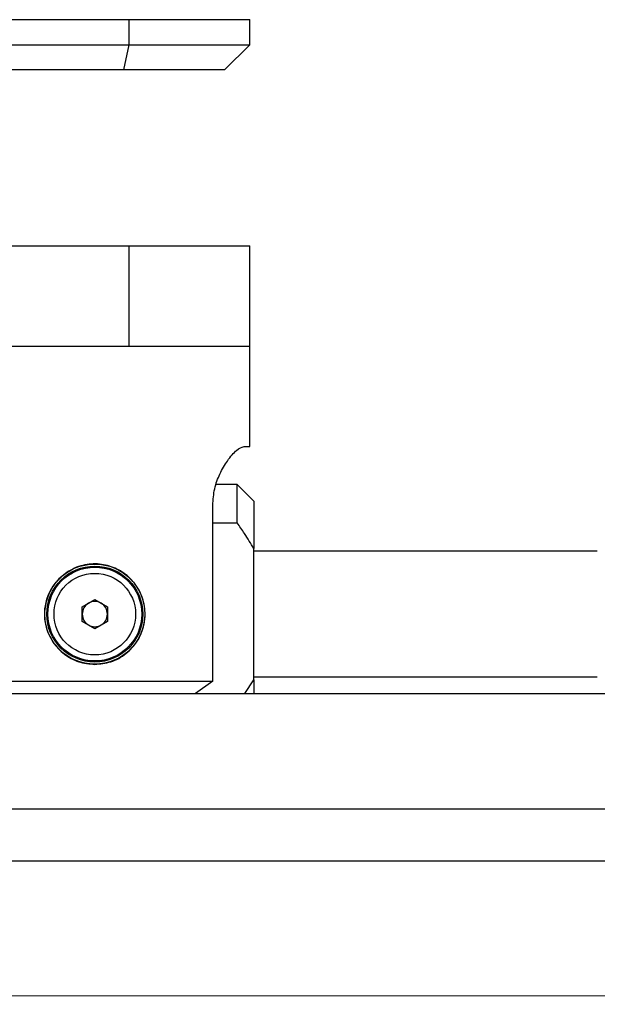
# Paper-space layout 'Sheet1(2)' of a CAD drawing. Units: millimetres. Extents: x 57 to 3436, y 140 to 1938.
# Drawn here: x 1231 to 1300, y 913 to 1031 of the extents above; entities that cross this region are included whole.
import ezdxf

# ---------------------------------------------------------------- set-up
doc = ezdxf.new("R2010")
doc.units = ezdxf.units.MM
doc.styles.add('SLDTEXTSTYLE1', font='TXT', dxfattribs={"width": 0.75})
doc.dimstyles.new('SLDDIMSTYLE0', dxfattribs={"dimtxt": 3.5, "dimasz": 6, "dimexe": 0, "dimexo": 0.0625, "dimgap": 0.875, "dimtad": 1, "dimdec": 1, "dimrnd": 1e-09, "dimzin": 12, "dimdsep": 46, "dimtxsty": 'SLDTEXTSTYLE1', "dimblk1": 'CLOSED', "dimblk2": 'CLOSED', "dimsah": 1, "dimcen": 0.09, "dimadec": 0, "dimazin": 3, "dimtfac": 1, "dimtdec": 1, "dimtofl": 0, "dimtmove": 0, "dimatfit": 3, "dimldrblk": 'CLOSED', "dimfxl": 0, "dimfrac": 2, "dimtolj": 1, "dimtzin": 12, "dimarcsym": 0})

# ---------------------------------------------------------------- blocks, each defined once
blk = doc.blocks.new('_Closed')
at = {"color": 0, "linetype": 'ByBlock', "lineweight": -2}
for p, q in [((-1, 0.166667), (0, 0)), ((-1, 0.166667), (-1, -0.166667)), ((0, 0), (-1, -0.166667)), ((0, 0), (-1, 0))]:
    blk.add_line(p, q, dxfattribs=at)
blk = doc.blocks.new('_D_3')
at = {"color": 7, "linetype": 'Continuous', "lineweight": 0}
for p, q in [((795.21, 935.33), (795.21, 913.03)), ((1545.21, 935.33), (1545.21, 913.03)), ((1165.69, 924.82), (1164.62, 924.82)), ((1164.62, 924.82), (1164.62, 919.26)), ((1174.74, 924.82), (1175.81, 924.82)), ((1175.81, 924.82), (1175.81, 919.26)), ((1164.62, 919.26), (1165.69, 919.26)), ((1175.81, 919.26), (1174.74, 919.26)), ((795.21, 914.03), (1545.21, 914.03))]:
    blk.add_line(p, q, dxfattribs=at)
at = {"color": 7, "linetype": 'Continuous', "lineweight": 18, "xscale": 6, "yscale": 6, "rotation": 180.0000000000002}
blk.add_blockref('_Closed', (795.21, 914.03, 4.35), dxfattribs=at)
at = {"color": 7, "linetype": 'Continuous', "lineweight": 18, "xscale": 6, "yscale": 6}
blk.add_blockref('_Closed', (1545.21, 914.03, 4.35), dxfattribs=at)
at = {"color": 7, "linetype": 'Continuous', "lineweight": 18, "char_height": 3.5, "attachment_point": 1, "style": 'SLDTEXTSTYLE1'}
for s, insert in [('29.5', (1165.69, 923.77)), ('750', (1166.33, 918.54))]:
    blk.add_mtext(s, dxfattribs=dict(at, insert=insert))

psp = doc.layouts.new('Sheet1(2)')

# ---------------------------------------------------------------- linework, layer by layer
at = {"color": 7, "linetype": 'Continuous', "lineweight": 25}
for p, q in [((1176.24, 1030.63), (1244.29, 1030.63)), ((1244.29, 1030.63), (1244.29, 1027.63)), ((1244.29, 1030.63), (1258.71, 1030.63)), ((1258.71, 1027.63), (1258.71, 1030.63)), ((1176.24, 1027.63), (1244.29, 1027.63)), ((1244.29, 1027.63), (1243.63, 1024.63)), ((1244.29, 1027.63), (1258.71, 1027.63)), ((1255.71, 1024.63), (1258.71, 1027.63)), ((1243.63, 1024.63), (1173.88, 1024.63)), ((1255.71, 1024.63), (1243.63, 1024.63)), ((1176.24, 1003.63), (1244.29, 1003.63)), ((1244.29, 1003.63), (1244.29, 991.63)), ((1244.29, 1003.63), (1258.71, 1003.63)), ((1258.71, 991.63), (1258.71, 1003.63)), ((1176.24, 991.63), (1244.29, 991.63)), ((1244.29, 991.63), (1258.71, 991.63)), ((1258.71, 979.63), (1258.71, 991.63)), ((1258.03, 979.63), (1258.71, 979.63)), ((1257.21, 975.13), (1254.71, 975.13)), ((1259.21, 973.13), (1257.21, 975.13)), ((1257.21, 970.55), (1257.21, 975.13)), ((1254.29, 951.63), (1254.29, 972.63)), ((1259.21, 973.13), (1259.21, 967.45)), ((1254.29, 970.55), (1257.21, 970.55)), ((1259.21, 951.8), (1259.21, 967.45)), ((1300.21, 967.13), (1259.21, 967.13)), ((1238.71, 960.49), (1240.21, 961.36)), ((1240.21, 961.36), (1241.71, 960.49)), ((1238.71, 958.76), (1238.71, 960.49)), ((1241.71, 960.49), (1241.71, 958.76)), ((1240.21, 957.89), (1238.71, 958.76)), ((1241.71, 958.76), (1240.21, 957.89)), ((1226.13, 951.63), (1254.29, 951.63)), ((1254.29, 951.63), (1252.23, 950.13)), ((1258.13, 950.13), (1259.21, 951.8)), ((1259.21, 952.13), (1300.21, 952.13)), ((1259.21, 951.8), (1259.21, 950.13)), ((801.92, 950.13), (1538.51, 950.13)), ((1540.51, 936.33), (799.92, 936.33)), ((1539.01, 930.13), (801.41, 930.13))]:
    psp.add_line(p, q, dxfattribs=at)
for radius in [5.98, 5.73, 5.6, 4.87]:
    psp.add_circle((1240.21, 959.63), radius, dxfattribs=at)
for start, end in [(120, 180), (60, 120), (360, 60), (180, 240), (300, 360), (240, 300)]:
    psp.add_arc((1240.21, 959.63), 1.5, start, end, dxfattribs=at)
for points, knots in [([(1254.29, 972.63), (1254.34, 973.3), (1254.44, 974.65), (1255.15, 976.48), (1256.09, 978.09), (1257.19, 979.35), (1257.75, 979.54), (1258.03, 979.63)], [0, 0, 0, 0, 0.173336, 0.34574, 0.539549, 0.773149, 1, 1, 1, 1]), ([(1259.21, 967.45), (1258.85, 968.06), (1258.21, 969.11), (1257.51, 970.12), (1257.21, 970.55)], [0, 0, 0, 0, 0.576474, 1, 1, 1, 1]), ([(1240.21, 953.63), (1239.56, 953.69), (1238.25, 953.81), (1236.49, 954.79), (1235.11, 956.25), (1234.28, 958.13), (1234.13, 960.16), (1234.63, 962.08), (1235.7, 963.74), (1237.29, 965), (1239.23, 965.66), (1241.26, 965.64), (1243.12, 964.99), (1244.7, 963.78), (1245.82, 962.08), (1246.31, 960.08), (1246.12, 958.09), (1245.32, 956.28), (1243.98, 954.82), (1242.2, 953.82), (1240.86, 953.69), (1240.21, 953.63)], [0, 0, 0, 0, 0.051823, 0.103587, 0.1569, 0.211623, 0.264567, 0.315256, 0.366749, 0.420774, 0.475254, 0.527479, 0.578306, 0.630445, 0.68481, 0.738984, 0.790522, 0.84121, 0.89402, 0.948715, 1, 1, 1, 1])]:
    psp.add_open_spline(points, degree=3, knots=knots, dxfattribs=at)

# ---------------------------------------------------------------- dimensions: what is measured, and where the dimension line sits
at = {"color": 7, "linetype": 'Continuous', "lineweight": 18}
dim = psp.add_linear_dim(base=(1545.21, 914.03), p1=(795.21, 936.33), p2=(1545.21, 936.33), dimstyle='SLDDIMSTYLE0', dxfattribs=at)
dim.commit()
dim.dimension.update_dxf_attribs({"geometry": '_D_3', "text_midpoint": (1170.21, 914.03), "dimtype": 160})

doc.saveas('drawing.dxf')
